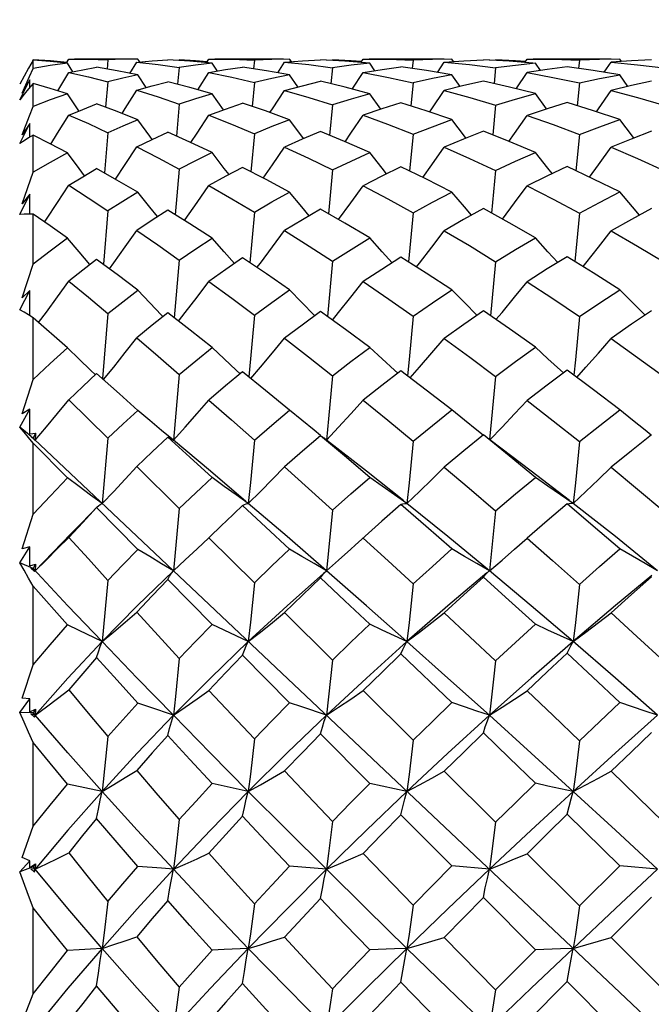
# Model space of a CAD drawing. Units: inches. Extents: x 0.7 to 21.3, y 0.5 to 16.
# Drawn here: x 15.7 to 16.1, y 10.8 to 11.4 of the extents above; entities that cross this region are included whole.
import ezdxf

# ---------------------------------------------------------------- set-up
doc = ezdxf.new("R2010")
doc.units = ezdxf.units.IN
doc.header["$LTSCALE"] = 1.21
doc.header["$MEASUREMENT"] = 0
doc.layers.get('0').update_dxf_attribs({"linetype": 'CONTINUOUS'})
doc.layers.add('AXIS', color=7, linetype='CONTINUOUS')
doc.layers.add('SCHEME_DIMS', color=7, linetype='CONTINUOUS')
doc.dimstyles.new('DIMSTYLE_2', dxfattribs={"dimtxt": 0.1, "dimasz": 0.1875, "dimexe": 0.125, "dimexo": 0.0625, "dimgap": 0.1, "dimtad": 0, "dimtih": 1, "dimtoh": 1, "dimdec": 3, "dimlfac": 0.5, "dimzin": 0, "dimdsep": 46, "dimtxsty": 'STANDARD', "dimblk": '_FILLED', "dimblk1": '_FILLED', "dimblk2": '_FILLED', "dimcen": 0.09, "dimadec": 3, "dimazin": 0, "dimtp": 0.1, "dimtm": 0.1, "dimtfac": 1, "dimtdec": 3, "dimtofl": 0, "dimtmove": 0, "dimatfit": 3, "dimldrblk": '_FILLED', "dimfxl": 1, "dimtolj": 1, "dimtzin": 0, "dimarcsym": 0})

# ---------------------------------------------------------------- blocks, each defined once
blk = doc.blocks.new('_FILLED')
at = {"color": 0, "linetype": 'BYBLOCK'}
blk.add_solid([(0, 0), (-1, 0.1667), (-1, -0.1667)], dxfattribs=at)
blk = doc.blocks.new('*D3')
at = {"layer": 'SCHEME_DIMS', "color": 7, "linetype": 'CONTINUOUS'}
for p, q in [((11.47405, 12.38957), (11.47405, 12.56457)), ((16.54328, 12.38957), (16.54328, 12.56457)), ((11.47405, 12.43957), (13.70867, 12.43957)), ((16.54328, 12.43957), (14.30867, 12.43957)), ((11.47405, 11.38543), (11.47405, 12.38957)), ((16.54328, 11.80579), (16.54328, 12.38957)), ((16.54328, 11.39803), (16.54328, 11.68875)), ((16.54328, 11.15214), (16.54328, 11.24557))]:
    blk.add_line(p, q, dxfattribs=at)
at = {"layer": 'SCHEME_DIMS', "color": 7, "linetype": 'CONTINUOUS', "xscale": 0.1875, "yscale": 0.1875, "zscale": 0.1875, "rotation": 180}
blk.add_blockref('_FILLED', (11.47405, 12.43957), dxfattribs=at)
at = {"layer": 'SCHEME_DIMS', "color": 7, "linetype": 'CONTINUOUS', "xscale": 0.1875, "yscale": 0.1875, "zscale": 0.1875}
blk.add_blockref('_FILLED', (16.54328, 12.43957), dxfattribs=at)
at = {"layer": 'SCHEME_DIMS', "color": 7, "linetype": 'CONTINUOUS', "insert": (14.00867, 12.48957), "char_height": 0.1, "width": 0.4, "attachment_point": 2, "line_spacing_factor": 0.9}
blk.add_mtext('"L2"', dxfattribs=at)

msp = doc.modelspace()

# ---------------------------------------------------------------- linework, layer by layer
at = {"color": 7, "linetype": 'CONTINUOUS'}
for p, q in [((15.69667, 11.38923), (15.69683, 11.38951)), ((15.69683, 11.38433), (15.69683, 11.38915)), ((15.71661, 11.38762), (15.71798, 11.38985)), ((15.72026, 11.38236), (15.71711, 11.38732)), ((15.71798, 11.38985), (15.72126, 11.38986)), ((15.74096, 11.38932), (15.7404, 11.38392)), ((15.75387, 11.38142), (15.758, 11.38803)), ((15.758, 11.38803), (15.77046, 11.38664)), ((15.75863, 11.38985), (15.75801, 11.38985)), ((15.7597, 11.38817), (15.75863, 11.38985)), ((15.77046, 11.38664), (15.78301, 11.38488)), ((15.77964, 11.38913), (15.78301, 11.38935)), ((15.78301, 11.38935), (15.78296, 11.38892)), ((15.79906, 11.38764), (15.80048, 11.38985)), ((15.80048, 11.38985), (15.80392, 11.38986)), ((15.80543, 11.38274), (15.80238, 11.38734)), ((15.82724, 11.38926), (15.82669, 11.38416)), ((15.841, 11.38178), (15.84506, 11.38801)), ((15.84506, 11.38801), (15.85943, 11.38654)), ((15.84905, 11.38832), (15.84803, 11.38985)), ((15.85943, 11.38654), (15.87328, 11.38473)), ((15.86976, 11.38919), (15.87328, 11.3894)), ((15.87328, 11.3894), (15.87323, 11.389)), ((15.89004, 11.38779), (15.89141, 11.38985)), ((15.89141, 11.38985), (15.89497, 11.38986)), ((15.89823, 11.38296), (15.89524, 11.38735)), ((15.92081, 11.38922), (15.92028, 11.38429)), ((15.93516, 11.38198), (15.9392, 11.388)), ((15.9392, 11.388), (15.95407, 11.38656)), ((15.94463, 11.38839), (15.94364, 11.38985)), ((15.95407, 11.38656), (15.96946, 11.38466)), ((15.96586, 11.38922), (15.96946, 11.38942)), ((15.96946, 11.38942), (15.96941, 11.38903)), ((15.98666, 11.38786), (15.98801, 11.38985)), ((15.98801, 11.38985), (15.99165, 11.38986)), ((15.99586, 11.38306), (15.99288, 11.38736)), ((16.01884, 11.3892), (16.01832, 11.38435)), ((16.03347, 11.38206), (16.0375, 11.388)), ((16.04943, 11.38884), (16.0375, 11.388)), ((16.0375, 11.388), (16.05305, 11.38653)), ((16.04356, 11.38842), (16.04258, 11.38985)), ((16.06128, 11.38942), (16.04943, 11.38884)), ((16.05305, 11.38653), (16.06859, 11.38464)), ((15.7114, 11.37114), (15.71798, 11.38191)), ((15.76357, 11.37306), (15.75863, 11.38048)), ((15.78301, 11.38488), (15.78202, 11.37497)), ((15.79401, 11.37176), (15.80048, 11.38186)), ((15.85289, 11.37346), (15.84803, 11.38052)), ((15.87328, 11.38473), (15.87232, 11.37526)), ((15.88498, 11.37213), (15.89141, 11.38183)), ((15.94847, 11.37367), (15.94364, 11.38054)), ((15.96946, 11.38466), (15.96851, 11.3754)), ((15.98158, 11.37232), (15.98801, 11.38182)), ((16.0474, 11.37375), (16.04258, 11.38054)), ((15.69152, 11.37982), (15.68893, 11.3751)), ((15.68893, 11.36586), (15.69485, 11.37755)), ((15.69485, 11.37755), (15.69031, 11.3698)), ((15.69683, 11.37553), (15.69415, 11.37238)), ((15.69486, 11.37321), (15.69485, 11.37755)), ((15.69683, 11.36198), (15.69683, 11.37553)), ((15.74096, 11.37634), (15.73955, 11.36144)), ((15.82724, 11.37603), (15.82587, 11.36194)), ((15.92081, 11.37586), (15.91947, 11.36222)), ((16.01884, 11.37578), (16.01751, 11.36234)), ((15.72384, 11.3593), (15.71711, 11.36933)), ((15.809, 11.35992), (15.80238, 11.3694)), ((15.90181, 11.36028), (15.89524, 11.36943)), ((15.99945, 11.36045), (15.99288, 11.36945)), ((15.78301, 11.36321), (15.78127, 11.34441)), ((15.87328, 11.36288), (15.87157, 11.34488)), ((15.96946, 11.36272), (15.96776, 11.34511)), ((15.68893, 11.34), (15.69485, 11.35196)), ((15.69485, 11.35196), (15.69031, 11.34518)), ((15.69488, 11.34386), (15.69485, 11.35196)), ((15.74096, 11.34642), (15.73886, 11.32274)), ((15.82724, 11.34588), (15.82517, 11.32346)), ((15.92081, 11.34558), (15.91877, 11.32386)), ((16.01884, 11.34544), (16.01681, 11.32403)), ((15.69683, 11.34501), (15.69415, 11.34343)), ((15.69683, 11.32314), (15.69683, 11.34501)), ((15.69031, 11.30458), (15.69683, 11.32314)), ((15.78301, 11.325), (15.78062, 11.29809)), ((15.87328, 11.32451), (15.87091, 11.29872)), ((15.96946, 11.32425), (15.9671, 11.29903)), ((15.68893, 11.29832), (15.69485, 11.31018)), ((15.69485, 11.31018), (15.69031, 11.30458)), ((15.6949, 11.29854), (15.69485, 11.31018)), ((15.74096, 11.30047), (15.73824, 11.26892)), ((15.82724, 11.29972), (15.82454, 11.26983)), ((15.92081, 11.29929), (15.91813, 11.27034)), ((16.01884, 11.2991), (16.01617, 11.27057)), ((15.69683, 11.26897), (15.69683, 11.2985)), ((15.78301, 11.27142), (15.78001, 11.2374)), ((15.87328, 11.27077), (15.87028, 11.23816)), ((15.96946, 11.27044), (15.96827, 11.25758)), ((15.69031, 11.24922), (15.69683, 11.26897)), ((15.68893, 11.24207), (15.69485, 11.25348)), ((15.69485, 11.25348), (15.69031, 11.24922)), ((15.69492, 11.23863), (15.69485, 11.25348)), ((15.96827, 11.25758), (15.96646, 11.23854)), ((15.69683, 11.23742), (15.69415, 11.23911)), ((15.69683, 11.20113), (15.69683, 11.23742)), ((15.71711, 11.21974), (15.69683, 11.23742)), ((15.74096, 11.2399), (15.73764, 11.20161)), ((15.77337, 11.23812), (15.77255, 11.23897)), ((15.82724, 11.23895), (15.82393, 11.20268)), ((15.86284, 11.23864), (15.86247, 11.23901)), ((15.81884, 11.20447), (15.81658, 11.20653)), ((15.91181, 11.20483), (15.90987, 11.20656)), ((16.00953, 11.20501), (16.00775, 11.20657)), ((15.69031, 11.18079), (15.69683, 11.20113)), ((15.74778, 11.19259), (15.73427, 11.2046)), ((15.78301, 11.2041), (15.77951, 11.16537)), ((15.87328, 11.20331), (15.8709, 11.17799)), ((15.71798, 11.18917), (15.74096, 11.16654)), ((15.75863, 11.18289), (15.74778, 11.19259)), ((15.68893, 11.17296), (15.69485, 11.18357)), ((15.69485, 11.18357), (15.69031, 11.18079)), ((15.69493, 11.16908), (15.69485, 11.18357)), ((15.8709, 11.17799), (15.86969, 11.16538)), ((15.69561, 11.16747), (15.68893, 11.17296)), ((15.77951, 11.16537), (15.77255, 11.17111)), ((15.69683, 11.16363), (15.69415, 11.16689)), ((15.69493, 11.16908), (15.69663, 11.16928)), ((15.69799, 11.16537), (15.69558, 11.16743)), ((15.69558, 11.16743), (15.69771, 11.16547)), ((15.69663, 11.16928), (15.69834, 11.16948)), ((15.69834, 11.16948), (15.69683, 11.16647)), ((16.43188, 10.47262), (15.69741, 11.16592)), ((15.69771, 11.16547), (15.69785, 11.16542)), ((15.69785, 11.16542), (15.69799, 11.16537)), ((15.69834, 11.16948), (15.69799, 11.16537)), ((15.74096, 11.16654), (15.7375, 11.12808)), ((15.86619, 11.16795), (15.86731, 11.16727)), ((15.86731, 11.16727), (15.86845, 11.16643)), ((15.86973, 11.16542), (15.86845, 11.16643)), ((15.89325, 11.14706), (15.86973, 11.16542)), ((15.69683, 11.12168), (15.69683, 11.16363)), ((15.71711, 11.14305), (15.69683, 11.16363)), ((15.758, 11.14974), (15.78301, 11.12507)), ((15.91527, 11.1296), (15.89325, 11.14706)), ((16.01301, 11.12974), (15.99044, 11.14703)), ((15.73427, 11.12565), (15.7346, 11.12601)), ((15.75863, 11.10098), (15.73427, 11.12565)), ((15.78301, 11.12507), (15.77951, 11.08843)), ((15.69031, 11.10136), (15.69683, 11.12168)), ((15.80822, 11.11537), (15.80048, 11.10782)), ((15.71914, 11.11025), (15.69799, 11.08843)), ((15.79349, 11.10124), (15.80048, 11.10782)), ((15.80048, 11.10782), (15.82724, 11.08137)), ((15.68893, 11.0931), (15.69485, 11.10258)), ((15.69485, 11.10258), (15.69031, 11.10136)), ((15.69493, 11.09132), (15.69485, 11.10258)), ((15.69683, 11.08967), (15.68893, 11.0931)), ((15.69493, 11.09132), (15.69834, 11.09232)), ((15.69799, 11.08843), (15.69558, 11.0899)), ((15.69558, 11.0899), (15.69771, 11.08793)), ((15.69834, 11.09232), (15.69683, 11.08967)), ((15.69834, 11.09232), (15.69799, 11.08843)), ((15.71739, 11.06784), (15.69683, 11.08967)), ((15.69771, 11.08793), (15.69799, 11.08843)), ((15.96457, 11.08734), (15.96553, 11.0882)), ((15.96553, 11.0882), (15.96581, 11.08843)), ((15.69683, 11.03303), (15.69683, 11.07937)), ((15.71711, 11.05652), (15.69683, 11.07937)), ((15.74096, 11.08262), (15.7375, 11.04673)), ((15.80238, 11.05674), (15.77617, 11.08323)), ((15.7375, 11.04673), (15.71739, 11.06784)), ((15.84506, 11.06372), (15.87328, 11.03576)), ((15.84803, 11.01068), (15.82026, 11.03869)), ((15.94364, 11.01077), (15.91362, 11.03943)), ((15.69031, 11.01336), (15.69683, 11.03303)), ((15.96946, 11.03525), (15.96827, 11.02454)), ((15.96827, 11.02454), (15.96581, 11.0033)), ((15.80048, 11.01793), (15.82724, 10.98935)), ((15.89141, 11.01777), (15.92081, 10.9886)), ((15.68893, 11.00491), (15.69485, 11.01298)), ((15.69485, 11.01298), (15.69031, 11.01336)), ((15.69493, 11.00527), (15.69485, 11.01298)), ((15.69683, 11.00465), (15.68893, 11.00491)), ((15.69493, 11.00527), (15.69834, 11.00687)), ((15.69799, 11.0033), (15.69558, 11.00413)), ((15.69558, 11.00413), (15.69771, 11.00222)), ((15.69834, 11.00687), (15.69683, 11.00465)), ((15.69799, 11.0033), (15.69683, 11.00465)), ((15.69799, 11.0033), (15.69738, 11.00258)), ((15.69771, 11.00222), (15.69799, 11.0033)), ((15.69834, 11.00687), (15.69799, 11.0033)), ((15.71739, 10.98107), (15.69799, 11.0033)), ((15.89524, 10.96314), (15.86619, 10.99238)), ((15.69683, 10.93788), (15.69683, 10.98719)), ((15.74096, 10.99068), (15.7375, 10.95846)), ((15.7375, 10.95846), (15.71739, 10.98107)), ((15.9392, 10.97033), (15.96946, 10.94023)), ((15.7375, 10.95846), (15.71711, 10.96277)), ((15.82368, 10.95846), (15.80238, 10.963)), ((15.91719, 10.95846), (15.89524, 10.96314)), ((16.04258, 10.91452), (16.01155, 10.945)), ((15.94364, 10.91449), (15.91362, 10.94464)), ((15.69031, 10.91945), (15.69683, 10.93788)), ((15.89141, 10.92183), (15.92081, 10.89136)), ((15.98801, 10.92174), (16.01884, 10.89102)), ((15.68893, 10.91108), (15.69485, 10.91748)), ((15.69485, 10.91748), (15.69031, 10.91945)), ((15.69493, 10.91357), (15.69485, 10.91748)), ((15.69683, 10.91398), (15.68893, 10.91108)), ((15.69493, 10.91357), (15.69834, 10.9157)), ((15.69799, 10.91257), (15.69558, 10.91274)), ((15.69558, 10.91274), (15.69771, 10.91095)), ((15.69834, 10.9157), (15.69683, 10.91398)), ((15.69799, 10.91257), (15.69683, 10.91398)), ((15.69799, 10.91257), (15.6971, 10.91149)), ((15.69771, 10.91095), (15.69799, 10.91257)), ((15.69834, 10.9157), (15.69799, 10.91257)), ((15.71739, 10.88936), (15.69799, 10.91257)), ((15.86969, 10.91257), (15.84803, 10.91439)), ((15.96581, 10.91257), (15.94364, 10.91449)), ((16.01884, 10.89102), (16.04258, 10.91452)), ((16.06494, 10.91257), (16.04258, 10.91452)), ((15.99288, 10.8651), (15.9622, 10.89586)), ((16.06128, 10.89604), (16.0375, 10.87239)), ((15.69683, 10.83912), (15.69683, 10.88991)), ((15.7375, 10.86596), (15.71739, 10.88936)), ((15.9392, 10.87244), (15.96946, 10.84152)), ((16.0375, 10.87239), (16.06859, 10.84134)), ((15.80947, 10.86528), (15.80238, 10.86489)), ((15.82368, 10.86596), (15.80947, 10.86528)), ((15.96946, 10.84152), (15.99288, 10.8651)), ((16.01155, 10.8464), (15.98801, 10.82267)), ((16.04258, 10.81534), (16.01155, 10.8464)), ((15.69031, 10.82249), (15.69683, 10.83912))]:
    msp.add_line(p, q, dxfattribs=at)
for points in [[(15.69683, 11.38915), (15.69415, 11.3845), (15.69152, 11.37982)], [(15.69683, 11.38951), (15.707, 11.3889), (15.71687, 11.38805)], [(15.71711, 11.38732), (15.70688, 11.38837), (15.69683, 11.38915)], [(15.71711, 11.38732), (15.70685, 11.38596), (15.69683, 11.38433)], [(15.72126, 11.38986), (15.72933, 11.38977), (15.74096, 11.38932)], [(15.75863, 11.38985), (15.74974, 11.38968), (15.74096, 11.38932)], [(15.75878, 11.38809), (15.76702, 11.38879), (15.77617, 11.38935)], [(15.80238, 11.38734), (15.78924, 11.38853), (15.77617, 11.38935)], [(15.79945, 11.38825), (15.79264, 11.38879), (15.78301, 11.38935)], [(15.80238, 11.38734), (15.79264, 11.38621), (15.78301, 11.38488)], [(15.80392, 11.38986), (15.81391, 11.38975), (15.82724, 11.38926)], [(15.84803, 11.38985), (15.83759, 11.38966), (15.82724, 11.38926)], [(15.84506, 11.38801), (15.85558, 11.38882), (15.86619, 11.38939)], [(15.89524, 11.38735), (15.88066, 11.38857), (15.86619, 11.38939)], [(15.89042, 11.38836), (15.88422, 11.38881), (15.87328, 11.3894)], [(15.89524, 11.38735), (15.88422, 11.38616), (15.87328, 11.38473)], [(15.89497, 11.38986), (15.90605, 11.38974), (15.92081, 11.38922)], [(15.94364, 11.38985), (15.9322, 11.38965), (15.92081, 11.38922)], [(15.9392, 11.388), (15.95067, 11.38883), (15.9622, 11.38942)], [(15.99145, 11.38747), (15.97734, 11.38861), (15.9622, 11.38942)], [(15.98704, 11.38841), (15.98115, 11.38883), (15.96946, 11.38942)], [(15.99288, 11.38736), (15.98115, 11.38613), (15.96946, 11.38466)], [(15.99165, 11.38986), (16.00336, 11.38974), (16.01884, 11.3892)], [(16.04258, 11.38985), (16.0307, 11.38965), (16.01884, 11.3892)], [(15.69031, 11.3698), (15.69464, 11.37951), (15.69683, 11.38433)], [(15.71798, 11.38191), (15.72605, 11.38352), (15.73427, 11.38497)], [(15.71798, 11.38191), (15.72942, 11.37929), (15.74096, 11.37634)], [(15.75863, 11.38048), (15.74641, 11.3829), (15.73427, 11.38497)], [(15.75863, 11.38048), (15.74974, 11.3785), (15.74096, 11.37634)], [(15.80048, 11.38186), (15.81031, 11.38361), (15.82026, 11.38515)], [(15.80048, 11.38186), (15.81394, 11.3791), (15.82724, 11.37603)], [(15.84803, 11.38052), (15.8343, 11.38299), (15.82026, 11.38515)], [(15.84803, 11.38052), (15.83759, 11.37838), (15.82724, 11.37603)], [(15.89141, 11.38183), (15.90248, 11.38366), (15.91362, 11.38525)], [(15.89141, 11.38183), (15.90636, 11.37898), (15.92081, 11.37586)], [(15.94364, 11.38054), (15.92861, 11.3831), (15.91362, 11.38525)], [(15.94364, 11.38054), (15.9322, 11.37831), (15.92081, 11.37586)], [(16.01155, 11.3853), (15.99977, 11.38368), (15.98801, 11.38182)], [(15.98801, 11.38182), (16.00325, 11.37903), (16.01884, 11.37578)], [(16.04258, 11.38054), (16.02692, 11.38315), (16.01155, 11.3853)], [(16.01884, 11.37578), (16.03076, 11.37829), (16.04258, 11.38054)], [(15.71711, 11.36933), (15.70684, 11.37258), (15.69683, 11.37553)], [(15.758, 11.37145), (15.76702, 11.37406), (15.77617, 11.37649)], [(15.80238, 11.3694), (15.7893, 11.37309), (15.77617, 11.37649)], [(15.84506, 11.37139), (15.85558, 11.37416), (15.86619, 11.37672)], [(15.89524, 11.36943), (15.88069, 11.37326), (15.86619, 11.37672)], [(15.9622, 11.37684), (15.95063, 11.37421), (15.9392, 11.37136)], [(15.99288, 11.36945), (15.97756, 11.37334), (15.9622, 11.37684)], [(16.06128, 11.37688), (16.04944, 11.37424), (16.0375, 11.37135)], [(15.69415, 11.37238), (15.69152, 11.36915), (15.68893, 11.36586)], [(15.71711, 11.36933), (15.70685, 11.36578), (15.69683, 11.36198)], [(15.74932, 11.35774), (15.75117, 11.36063), (15.758, 11.37145)], [(15.758, 11.37145), (15.77046, 11.36749), (15.78301, 11.36321)], [(15.80238, 11.3694), (15.79264, 11.3664), (15.78301, 11.36321)], [(15.83643, 11.35832), (15.83794, 11.36058), (15.84506, 11.37139)], [(15.84506, 11.37139), (15.85927, 11.36728), (15.87328, 11.36288)], [(15.89524, 11.36943), (15.88422, 11.36627), (15.87328, 11.36288)], [(15.93056, 11.35864), (15.93187, 11.36054), (15.9392, 11.37136)], [(15.9392, 11.37136), (15.95427, 11.36725), (15.96946, 11.36272)], [(15.96946, 11.36272), (15.98119, 11.36621), (15.99288, 11.36945)], [(16.02886, 11.35878), (16.03008, 11.36053), (16.0375, 11.37135)], [(16.0375, 11.37135), (16.05299, 11.36722), (16.06859, 11.36267)], [(15.71798, 11.35686), (15.72605, 11.36022), (15.73427, 11.36341)], [(15.75863, 11.35406), (15.74637, 11.3589), (15.73427, 11.36341)], [(15.80048, 11.35677), (15.81031, 11.3604), (15.82026, 11.36384)], [(15.84803, 11.35413), (15.83373, 11.35929), (15.82026, 11.36384)], [(15.91362, 11.36408), (15.90231, 11.36045), (15.89141, 11.35671)], [(15.94364, 11.35416), (15.92847, 11.35935), (15.91362, 11.36408)], [(16.01155, 11.36419), (15.99974, 11.36054), (15.98801, 11.35668)], [(16.04258, 11.35417), (16.0271, 11.35937), (16.01155, 11.36419)], [(15.69031, 11.34518), (15.69464, 11.35639), (15.69683, 11.36198)], [(15.70723, 11.33976), (15.71131, 11.34621), (15.71798, 11.35686)], [(15.71798, 11.35686), (15.72939, 11.3518), (15.74096, 11.34642)], [(15.7898, 11.34059), (15.79349, 11.34612), (15.80048, 11.35677)], [(15.80048, 11.35677), (15.8138, 11.35149), (15.82724, 11.34588)], [(15.88073, 11.34109), (15.88419, 11.34609), (15.89141, 11.35671)], [(15.89141, 11.35671), (15.90577, 11.35144), (15.92081, 11.34558)], [(15.75863, 11.35406), (15.74974, 11.35032), (15.74096, 11.34642)], [(15.76696, 11.34244), (15.76558, 11.34433), (15.75863, 11.35406)], [(15.84803, 11.35413), (15.83759, 11.3501), (15.82724, 11.34588)], [(15.8563, 11.34295), (15.85523, 11.34438), (15.84803, 11.35413)], [(15.92081, 11.34558), (15.93221, 11.34998), (15.94364, 11.35416)], [(15.95191, 11.34322), (15.95101, 11.34438), (15.94364, 11.35416)], [(15.97729, 11.34134), (15.98063, 11.34604), (15.98801, 11.35668)], [(15.98801, 11.35668), (16.00341, 11.35125), (16.01884, 11.34544)], [(16.01884, 11.34544), (16.03083, 11.34997), (16.04258, 11.35417)], [(16.05085, 11.34332), (16.05002, 11.34439), (16.04258, 11.35417)], [(15.758, 11.33808), (15.76702, 11.34247), (15.77617, 11.34668)], [(15.80238, 11.33473), (15.78927, 11.34084), (15.77617, 11.34668)], [(15.86619, 11.3471), (15.85546, 11.34259), (15.84506, 11.33798)], [(15.89524, 11.33479), (15.88029, 11.34128), (15.86619, 11.3471)], [(15.9622, 11.34731), (15.95059, 11.3427), (15.9392, 11.33793)], [(15.99288, 11.33482), (15.97751, 11.34126), (15.9622, 11.34731)], [(16.06128, 11.34738), (16.04934, 11.34274), (16.0375, 11.33791)], [(15.69415, 11.34343), (15.69152, 11.34176), (15.68893, 11.34)], [(15.71711, 11.33462), (15.70681, 11.33998), (15.69683, 11.34501)], [(15.71711, 11.33462), (15.70685, 11.32899), (15.69683, 11.32314)], [(15.72711, 11.3211), (15.7239, 11.32539), (15.71711, 11.33462)], [(15.74541, 11.31904), (15.75117, 11.32768), (15.758, 11.33808)], [(15.758, 11.33808), (15.77048, 11.33167), (15.78301, 11.325)], [(15.80238, 11.33473), (15.79264, 11.32996), (15.78301, 11.325)], [(15.81231, 11.3218), (15.80947, 11.32545), (15.80238, 11.33473)], [(15.83245, 11.31973), (15.83794, 11.3276), (15.84506, 11.33798)], [(15.84506, 11.33798), (15.85917, 11.33139), (15.87328, 11.32451)], [(15.87328, 11.32451), (15.88424, 11.32976), (15.89524, 11.33479)], [(15.90516, 11.32221), (15.90254, 11.32548), (15.89524, 11.33479)], [(15.92652, 11.32012), (15.93187, 11.32755), (15.9392, 11.33793)], [(15.9392, 11.33793), (15.95414, 11.33135), (15.96946, 11.32425)], [(15.96946, 11.32425), (15.98122, 11.32967), (15.99288, 11.33482)], [(16.00281, 11.3224), (16.0003, 11.3255), (15.99288, 11.33482)], [(16.02478, 11.32028), (16.03008, 11.32754), (16.0375, 11.33791)], [(16.0375, 11.33791), (16.05311, 11.3312), (16.06859, 11.32418)], [(15.71798, 11.31548), (15.72605, 11.32047), (15.73427, 11.32532)], [(15.75863, 11.31138), (15.74625, 11.31857), (15.73427, 11.32532)], [(15.82026, 11.32598), (15.81037, 11.32078), (15.80048, 11.31533)], [(15.84803, 11.31147), (15.83411, 11.31888), (15.82026, 11.32598)], [(15.91362, 11.32635), (15.90243, 11.32088), (15.89141, 11.31525)], [(15.94364, 11.31152), (15.92837, 11.31922), (15.91362, 11.32635)], [(16.01155, 11.32651), (15.99969, 11.32093), (15.98801, 11.31521)], [(16.04258, 11.31154), (16.02717, 11.31916), (16.01155, 11.32651)], [(15.70354, 11.29382), (15.70464, 11.29543), (15.71131, 11.30539), (15.71798, 11.31548)], [(15.71798, 11.31548), (15.72932, 11.30816), (15.74096, 11.30047)], [(15.75863, 11.31138), (15.74974, 11.306), (15.74096, 11.30047)], [(15.77018, 11.297), (15.76558, 11.30266), (15.75863, 11.31138)], [(15.78603, 11.29473), (15.78649, 11.29537), (15.79349, 11.30528), (15.80048, 11.31533)], [(15.80048, 11.31533), (15.81396, 11.30759), (15.82724, 11.29972)], [(15.82724, 11.29972), (15.83763, 11.30571), (15.84803, 11.31147)], [(15.85957, 11.29755), (15.85523, 11.30273), (15.84803, 11.31147)], [(15.87689, 11.29528), (15.87693, 11.29534), (15.88419, 11.30522), (15.89141, 11.31525)], [(15.89141, 11.31525), (15.90599, 11.30748), (15.92081, 11.29929)], [(15.92081, 11.29929), (15.93221, 11.30552), (15.94364, 11.31152)], [(15.95521, 11.29785), (15.95101, 11.30275), (15.94364, 11.31152)], [(15.9734, 11.29556), (15.98063, 11.30517), (15.98801, 11.31521)], [(15.98801, 11.31521), (16.00337, 11.30735), (16.01884, 11.2991)], [(16.01884, 11.2991), (16.03072, 11.30543), (16.04258, 11.31154)], [(16.05416, 11.29796), (16.05002, 11.30276), (16.04258, 11.31154)], [(15.77617, 11.30085), (15.76708, 11.29501), (15.758, 11.28894)], [(15.80238, 11.28439), (15.78921, 11.29277), (15.77617, 11.30085)], [(15.86619, 11.30143), (15.85559, 11.29522), (15.84506, 11.28881)], [(15.89524, 11.28447), (15.88062, 11.29314), (15.86619, 11.30143)], [(15.9622, 11.30173), (15.95057, 11.29527), (15.9392, 11.28874)], [(15.99288, 11.28451), (15.97738, 11.29337), (15.9622, 11.30173)], [(16.06128, 11.30183), (16.04946, 11.29541), (16.0375, 11.28871)], [(15.69683, 11.2985), (15.69415, 11.29856), (15.69152, 11.29849), (15.68893, 11.29832)], [(15.71711, 11.28425), (15.70687, 11.2915), (15.69683, 11.2985)], [(15.7418, 11.26629), (15.74432, 11.26974), (15.75117, 11.27927), (15.758, 11.28894)], [(15.758, 11.28894), (15.77041, 11.28033), (15.78301, 11.27142)], [(15.82875, 11.26701), (15.8308, 11.26969), (15.83794, 11.27918), (15.84506, 11.28881)], [(15.84506, 11.28881), (15.85949, 11.2797), (15.87328, 11.27077)], [(15.92275, 11.26742), (15.92452, 11.26965), (15.93187, 11.27912), (15.9392, 11.28874)], [(15.9392, 11.28874), (15.95395, 11.27996), (15.96946, 11.27044)], [(16.02098, 11.2676), (16.02262, 11.26964), (16.03008, 11.27909), (16.0375, 11.28871)], [(16.0375, 11.28871), (16.05309, 11.27966), (16.06859, 11.27033)], [(15.71711, 11.28425), (15.70685, 11.2767), (15.69683, 11.26897)], [(15.73026, 11.26874), (15.7239, 11.27618), (15.71711, 11.28425)], [(15.78301, 11.27142), (15.79271, 11.27803), (15.80238, 11.28439)], [(15.81552, 11.26944), (15.80947, 11.27626), (15.80238, 11.28439)], [(15.87328, 11.27077), (15.88421, 11.2777), (15.89524, 11.28447)], [(15.90842, 11.26986), (15.90254, 11.27631), (15.89524, 11.28447)], [(15.96946, 11.27044), (15.98114, 11.27757), (15.99288, 11.28451)], [(16.00611, 11.27005), (16.0003, 11.27633), (15.99288, 11.28451)], [(15.73427, 11.27184), (15.72607, 11.2655), (15.71798, 11.25901)], [(15.75863, 11.25374), (15.7464, 11.26289), (15.73427, 11.27184)], [(15.82026, 11.27271), (15.81034, 11.26587), (15.80048, 11.25882)], [(15.84803, 11.25386), (15.83434, 11.26326), (15.82026, 11.27271)], [(15.91362, 11.27319), (15.9023, 11.26593), (15.89141, 11.25871)], [(15.94364, 11.25392), (15.92854, 11.26375), (15.91362, 11.27319)], [(16.01155, 11.27342), (15.99983, 11.26618), (15.98801, 11.25866)], [(16.04258, 11.25395), (16.02696, 11.26391), (16.01155, 11.27342)], [(15.70008, 11.23459), (15.70464, 11.2407), (15.71131, 11.24979), (15.71798, 11.25901)], [(15.71798, 11.25901), (15.72947, 11.2495), (15.74096, 11.2399)], [(15.78244, 11.23551), (15.78649, 11.24063), (15.79349, 11.24965), (15.80048, 11.25882)], [(15.80048, 11.25882), (15.81387, 11.24896), (15.82724, 11.23895)], [(15.8732, 11.23606), (15.87693, 11.24059), (15.88419, 11.24958), (15.89141, 11.25871)], [(15.89141, 11.25871), (15.90659, 11.24835), (15.92081, 11.23842)], [(15.96965, 11.23634), (15.97321, 11.24055), (15.98063, 11.24953), (15.98801, 11.25866)], [(15.98801, 11.25866), (16.00313, 11.24876), (16.01884, 11.23818)], [(15.74096, 11.2399), (15.74979, 11.24692), (15.75863, 11.25374)], [(15.77255, 11.23897), (15.76558, 11.2463), (15.75863, 11.25374)], [(15.82724, 11.23895), (15.83759, 11.24649), (15.84803, 11.25386)], [(15.86247, 11.23901), (15.85523, 11.24639), (15.84803, 11.25386)], [(15.92081, 11.23842), (15.93215, 11.24623), (15.94364, 11.25392)], [(15.95842, 11.23902), (15.95101, 11.24641), (15.94364, 11.25392)], [(16.01884, 11.23818), (16.03078, 11.24621), (16.04258, 11.25395)], [(16.05749, 11.23903), (16.05002, 11.24643), (16.04258, 11.25395)], [(15.69415, 11.23911), (15.69152, 11.24065), (15.68893, 11.24207)], [(15.86619, 11.2411), (15.85534, 11.23314), (15.84506, 11.22536)], [(15.89524, 11.22001), (15.88099, 11.23046), (15.86619, 11.2411)], [(15.9622, 11.24148), (15.95067, 11.23347), (15.9392, 11.22527)], [(15.99288, 11.22006), (15.97753, 11.23091), (15.9622, 11.24148)], [(16.06128, 11.2416), (16.04949, 11.23358), (16.0375, 11.22524)], [(15.77617, 11.24037), (15.76705, 11.23303), (15.758, 11.22552)], [(15.80238, 11.21991), (15.78931, 11.23018), (15.77617, 11.24037)], [(15.92081, 11.23842), (15.91842, 11.21281), (15.9175, 11.20328)], [(16.01884, 11.23818), (16.01643, 11.21273), (16.01553, 11.20355)], [(15.73831, 11.20102), (15.74432, 11.20837), (15.75117, 11.21688), (15.758, 11.22552)], [(15.758, 11.22552), (15.7705, 11.21486), (15.78301, 11.2041)], [(15.82513, 11.20171), (15.8308, 11.2083), (15.83794, 11.21677), (15.84506, 11.22536)], [(15.84506, 11.22536), (15.85913, 11.21445), (15.87328, 11.20331)], [(15.91904, 11.20211), (15.92452, 11.20826), (15.93187, 11.2167), (15.9392, 11.22527)], [(15.9392, 11.22527), (15.95426, 11.21425), (15.96946, 11.20291)], [(16.01722, 11.20228), (16.02262, 11.20825), (16.03008, 11.21667), (16.0375, 11.22524)], [(16.0375, 11.22524), (16.0531, 11.21411), (16.06859, 11.20278)], [(15.69683, 11.20113), (15.70683, 11.21049), (15.71711, 11.21974)], [(15.73352, 11.20382), (15.73071, 11.20649), (15.7239, 11.21307), (15.71711, 11.21974)], [(15.78301, 11.2041), (15.79271, 11.21213), (15.80238, 11.21991)], [(15.81658, 11.20653), (15.80947, 11.21318), (15.80238, 11.21991)], [(15.87328, 11.20331), (15.88406, 11.21162), (15.89524, 11.22001)], [(15.90987, 11.20656), (15.90254, 11.21324), (15.89524, 11.22001)], [(15.96946, 11.20291), (15.98119, 11.2116), (15.99288, 11.22006)], [(16.00775, 11.20657), (16.0003, 11.21327), (15.99288, 11.22006)], [(15.91362, 11.20624), (15.90237, 11.19751), (15.89141, 11.18881)], [(15.94364, 11.18311), (15.92851, 11.19487), (15.91362, 11.20624)], [(16.01155, 11.20651), (15.99983, 11.19776), (15.98801, 11.18875)], [(16.04258, 11.18313), (16.02712, 11.19491), (16.01155, 11.20651)], [(15.73427, 11.2046), (15.72607, 11.19695), (15.71798, 11.18917)], [(15.82026, 11.20565), (15.81027, 11.19733), (15.80048, 11.18894)], [(15.84803, 11.18303), (15.83387, 11.19464), (15.82026, 11.20565)], [(15.96946, 11.20291), (15.96705, 11.17785), (15.96584, 11.16565)], [(15.69799, 11.16537), (15.70464, 11.17316), (15.71131, 11.1811), (15.71798, 11.18917)], [(15.77951, 11.16537), (15.78649, 11.17307), (15.79349, 11.18095), (15.80048, 11.18894)], [(15.80048, 11.18894), (15.8138, 11.17728), (15.82724, 11.16542)], [(15.86969, 11.16538), (15.87693, 11.17303), (15.88419, 11.18086), (15.89141, 11.18881)], [(15.89141, 11.18881), (15.90588, 11.17708), (15.92081, 11.1648)], [(15.96597, 11.16554), (15.97321, 11.17299), (15.98063, 11.1808), (15.98801, 11.18875)], [(15.98801, 11.18875), (16.00342, 11.17675), (16.01884, 11.16452)], [(15.74096, 11.16654), (15.74985, 11.17487), (15.75863, 11.18289)], [(15.77255, 11.17111), (15.76558, 11.17696), (15.75863, 11.18289)], [(15.82724, 11.16542), (15.83752, 11.17423), (15.84803, 11.18303)], [(15.8663, 11.16809), (15.86247, 11.17116), (15.85523, 11.17706), (15.84803, 11.18303)], [(15.92081, 11.1648), (15.93216, 11.174), (15.94364, 11.18311)], [(15.96211, 11.16827), (15.95842, 11.17117), (15.95101, 11.17709), (15.94364, 11.18311)], [(16.01884, 11.16452), (16.0308, 11.17397), (16.04258, 11.18313)], [(16.06113, 11.16834), (16.05749, 11.17118), (16.05002, 11.17711), (16.04258, 11.18313)], [(15.69415, 11.16689), (15.69152, 11.17), (15.68893, 11.17296)], [(15.77617, 11.16709), (15.76707, 11.15852), (15.758, 11.14974)], [(15.77617, 11.16709), (15.77723, 11.16671), (15.77835, 11.16614), (15.77951, 11.16537)], [(15.80238, 11.14325), (15.78924, 11.15524), (15.77617, 11.16709)], [(15.82229, 11.12925), (15.80136, 11.14702), (15.77951, 11.16537)], [(15.82724, 11.16542), (15.82488, 11.14048), (15.82368, 11.12807)], [(15.86619, 11.16795), (15.85552, 11.15877), (15.84506, 11.14956)], [(15.89524, 11.14337), (15.88029, 11.15609), (15.86619, 11.16795)], [(15.9622, 11.16839), (15.95063, 11.15897), (15.9392, 11.14946)], [(15.99288, 11.14342), (15.97743, 11.1561), (15.9622, 11.16839)], [(15.99044, 11.14703), (15.97243, 11.16057), (15.96595, 11.16556)], [(16.06128, 11.16854), (16.04944, 11.1591), (16.0375, 11.14942)], [(15.92081, 11.1648), (15.91842, 11.14027), (15.91719, 11.12807)], [(16.01884, 11.16452), (16.01643, 11.14018), (16.01518, 11.12808)], [(15.7375, 11.12808), (15.74432, 11.13516), (15.75117, 11.1424), (15.758, 11.14974)], [(15.82368, 11.12807), (15.8308, 11.13509), (15.83794, 11.14227), (15.84506, 11.14956)], [(15.84506, 11.14956), (15.85915, 11.13693), (15.87328, 11.12417)], [(15.91719, 11.12807), (15.92452, 11.13505), (15.93187, 11.14219), (15.9392, 11.14946)], [(15.9392, 11.14946), (15.95394, 11.137), (15.96946, 11.12371)], [(16.01518, 11.12808), (16.02262, 11.13503), (16.03008, 11.14216), (16.0375, 11.14942)], [(16.0375, 11.14942), (16.05312, 11.13654), (16.06859, 11.12356)], [(15.69683, 11.12168), (15.70705, 11.13262), (15.71711, 11.14305)], [(15.7375, 11.12808), (15.73071, 11.13299), (15.7239, 11.13799), (15.71711, 11.14305)], [(15.78301, 11.12507), (15.79271, 11.13428), (15.80238, 11.14325)], [(15.82368, 11.12807), (15.81658, 11.13305), (15.80947, 11.13812), (15.80238, 11.14325)], [(15.87328, 11.12417), (15.88413, 11.13375), (15.89524, 11.14337)], [(15.91719, 11.12807), (15.90987, 11.13308), (15.90254, 11.13819), (15.89524, 11.14337)], [(15.96946, 11.12371), (15.9812, 11.13367), (15.99288, 11.14342)], [(16.01518, 11.12808), (16.00775, 11.13309), (16.0003, 11.13822), (15.99288, 11.14342)], [(15.73427, 11.12565), (15.72608, 11.11693), (15.71798, 11.10808)], [(15.7346, 11.12601), (15.73112, 11.12241), (15.72437, 11.11551), (15.71914, 11.11025)], [(15.7346, 11.12601), (15.7353, 11.12667), (15.73638, 11.12748), (15.7375, 11.12808)], [(15.82026, 11.12685), (15.8104, 11.11748), (15.80822, 11.11537)], [(15.82026, 11.12685), (15.82135, 11.12744), (15.8225, 11.12785), (15.82368, 11.12807)], [(15.84803, 11.10114), (15.83408, 11.11408), (15.82026, 11.12685)], [(15.86969, 11.08843), (15.8465, 11.10851), (15.82368, 11.12807)], [(15.91362, 11.12753), (15.90244, 11.11762), (15.88669, 11.10339)], [(15.91362, 11.12753), (15.91477, 11.12787), (15.91596, 11.12806), (15.91719, 11.12807)], [(15.94364, 11.10123), (15.9284, 11.11464), (15.91362, 11.12753)], [(15.96581, 11.08843), (15.94137, 11.10854), (15.91719, 11.12807)], [(16.01155, 11.12783), (15.99978, 11.1178), (15.98801, 11.10761)], [(16.01155, 11.12783), (16.01272, 11.12807), (16.01394, 11.12815), (16.01518, 11.12808)], [(16.04258, 11.10126), (16.027, 11.1147), (16.01155, 11.12783)], [(16.06494, 11.08843), (16.04007, 11.1085), (16.01518, 11.12808)], [(15.87328, 11.12417), (15.8709, 11.10029), (15.86969, 11.08843)], [(15.96946, 11.12371), (15.96705, 11.10013), (15.96581, 11.08843)], [(15.69799, 11.08843), (15.70464, 11.09486), (15.71131, 11.10142), (15.71798, 11.10808)], [(15.71798, 11.10808), (15.7294, 11.09539), (15.74096, 11.08262)], [(15.89141, 11.10768), (15.90604, 11.09429), (15.92081, 11.08067)], [(15.96581, 11.08843), (15.97321, 11.09468), (15.98063, 11.10108), (15.98801, 11.10761)], [(15.98801, 11.10761), (16.003, 11.09444), (16.01884, 11.08036)], [(15.86969, 11.08843), (15.87693, 11.09471), (15.88419, 11.10115), (15.88669, 11.10339)], [(15.74096, 11.08262), (15.74979, 11.09188), (15.75863, 11.10098)], [(15.77951, 11.08843), (15.77255, 11.09255), (15.76558, 11.09674), (15.75863, 11.10098)], [(15.77951, 11.08843), (15.78649, 11.09476), (15.79349, 11.10124)], [(15.82724, 11.08137), (15.83759, 11.09131), (15.84803, 11.10114)], [(15.86969, 11.08843), (15.86247, 11.0926), (15.85523, 11.09685), (15.84803, 11.10114)], [(15.92081, 11.08067), (15.93217, 11.09098), (15.94364, 11.10123)], [(15.96581, 11.08843), (15.95842, 11.09262), (15.95101, 11.09689), (15.94364, 11.10123)], [(16.01884, 11.08036), (16.03073, 11.09089), (16.04258, 11.10126)], [(16.06494, 11.08843), (16.05749, 11.09263), (16.05002, 11.09691), (16.04258, 11.10126)], [(15.69683, 11.07937), (15.69415, 11.08411), (15.69152, 11.08869), (15.68893, 11.0931)], [(15.77951, 11.08843), (15.7582, 11.06781), (15.7375, 11.04673)], [(15.77617, 11.08323), (15.77723, 11.08516), (15.77835, 11.08689), (15.77951, 11.08843)], [(15.86969, 11.08843), (15.8465, 11.06784), (15.82368, 11.04673)], [(15.86619, 11.0842), (15.85566, 11.07409), (15.84506, 11.06372)], [(15.86619, 11.0842), (15.86731, 11.08577), (15.86848, 11.08719), (15.86969, 11.08843)], [(15.89524, 11.05687), (15.88064, 11.07063), (15.86619, 11.0842)], [(15.91719, 11.04673), (15.89325, 11.06784), (15.86969, 11.08843)], [(15.96427, 11.08714), (15.94137, 11.0678), (15.91719, 11.04673)], [(15.9622, 11.08469), (15.95063, 11.07416), (15.9392, 11.06361)], [(15.9622, 11.08469), (15.96337, 11.08609), (15.96457, 11.08734)], [(15.99288, 11.05693), (15.97724, 11.07116), (15.9622, 11.08469)], [(16.01518, 11.04673), (15.99044, 11.0678), (15.96581, 11.08843)], [(16.06151, 11.08562), (16.04007, 11.06785), (16.01518, 11.04673)], [(16.06128, 11.08485), (16.04949, 11.07435), (16.0375, 11.06356)], [(15.77617, 11.08323), (15.76707, 11.07367), (15.758, 11.06392)], [(15.82724, 11.08137), (15.82488, 11.0582), (15.82368, 11.04673)], [(15.92081, 11.08067), (15.91842, 11.05797), (15.91719, 11.04673)], [(16.01884, 11.08036), (16.01643, 11.05787), (16.01518, 11.04673)], [(15.7375, 11.04673), (15.74432, 11.05235), (15.75117, 11.05809), (15.758, 11.06392)], [(15.758, 11.06392), (15.77045, 11.05036), (15.78301, 11.03674)], [(15.82368, 11.04673), (15.8308, 11.05227), (15.83794, 11.05795), (15.84506, 11.06372)], [(15.91719, 11.04673), (15.92452, 11.05223), (15.93187, 11.05787), (15.9392, 11.06361)], [(15.9392, 11.06361), (15.95426, 11.04953), (15.96946, 11.03525)], [(16.01518, 11.04673), (16.02262, 11.05221), (16.03008, 11.05783), (16.0375, 11.06356)], [(16.0375, 11.06356), (16.05267, 11.04976), (16.06859, 11.0351)], [(15.69683, 11.03303), (15.70686, 11.04481), (15.71711, 11.05652)], [(15.7375, 11.04673), (15.7239, 11.05322), (15.71711, 11.05652)], [(15.78301, 11.03674), (15.79275, 11.04689), (15.80238, 11.05674)], [(15.82368, 11.04673), (15.81658, 11.05002), (15.80947, 11.05336), (15.80238, 11.05674)], [(15.87328, 11.03576), (15.88414, 11.04628), (15.89524, 11.05687)], [(15.91719, 11.04673), (15.90987, 11.05005), (15.90254, 11.05344), (15.89524, 11.05687)], [(15.96946, 11.03525), (15.98115, 11.04614), (15.99288, 11.05693)], [(16.01518, 11.04673), (16.00775, 11.05007), (16.0003, 11.05348), (15.99288, 11.05693)], [(15.7375, 11.04673), (15.71739, 11.02518), (15.69799, 11.0033)], [(15.73427, 11.03738), (15.7353, 11.0407), (15.73638, 11.04382), (15.7375, 11.04673)], [(15.77951, 11.0033), (15.7582, 11.02522), (15.7375, 11.04673)], [(15.82368, 11.04673), (15.80136, 11.02522), (15.77951, 11.0033)], [(15.82026, 11.03869), (15.82135, 11.04154), (15.8225, 11.04423), (15.82368, 11.04673)], [(15.91719, 11.04673), (15.89325, 11.02519), (15.86969, 11.0033)], [(15.91362, 11.03943), (15.91477, 11.04202), (15.91596, 11.04446), (15.91719, 11.04673)], [(15.96581, 11.0033), (15.94137, 11.02522), (15.91719, 11.04673)], [(16.01518, 11.04673), (15.99044, 11.02522), (15.96581, 11.0033)], [(16.01155, 11.03977), (16.01272, 11.04224), (16.01394, 11.04456), (16.01518, 11.04673)], [(16.06494, 11.0033), (16.04007, 11.02518), (16.01518, 11.04673)], [(15.82026, 11.03869), (15.81043, 11.02847), (15.80048, 11.01793)], [(15.91362, 11.03943), (15.90255, 11.02871), (15.89141, 11.01777)], [(16.01155, 11.03977), (15.99982, 11.02883), (15.98801, 11.01769)], [(16.04258, 11.01081), (16.02677, 11.02563), (16.01155, 11.03977)], [(15.73427, 11.03738), (15.72605, 11.02781), (15.71798, 11.0182)], [(15.75863, 11.0105), (15.74632, 11.02404), (15.73427, 11.03738)], [(15.78301, 11.03674), (15.78068, 11.01436), (15.77951, 11.0033)], [(15.87328, 11.03576), (15.8709, 11.01404), (15.86969, 11.0033)], [(15.69799, 11.0033), (15.70464, 11.00817), (15.71131, 11.01315), (15.71798, 11.0182)], [(15.71798, 11.0182), (15.7293, 11.00457), (15.74096, 10.99068)], [(15.77951, 11.0033), (15.78649, 11.00807), (15.79349, 11.01296), (15.80048, 11.01793)], [(15.86969, 11.0033), (15.87693, 11.00802), (15.88419, 11.01286), (15.89141, 11.01777)], [(15.96581, 11.0033), (15.97321, 11.00798), (15.98063, 11.01279), (15.98801, 11.01769)], [(15.98801, 11.01769), (16.00339, 11.00305), (16.01884, 10.98826)], [(15.74096, 10.99068), (15.74978, 11.00066), (15.75863, 11.0105)], [(15.77951, 11.0033), (15.76558, 11.00808), (15.75863, 11.0105)], [(15.82724, 10.98935), (15.83773, 11.00019), (15.84803, 11.01068)], [(15.86969, 11.0033), (15.85523, 11.00819), (15.84803, 11.01068)], [(15.92081, 10.9886), (15.93216, 10.99968), (15.94364, 11.01077)], [(15.96581, 11.0033), (15.95842, 11.00575), (15.95101, 11.00825), (15.94364, 11.01077)], [(16.01884, 10.98826), (16.03079, 10.99965), (16.04258, 11.01081)], [(16.06494, 11.0033), (16.05749, 11.00576), (16.05002, 11.00827), (16.04258, 11.01081)], [(15.69683, 10.98719), (15.69415, 10.99327), (15.69152, 10.99918), (15.68893, 11.00491)], [(15.77951, 11.0033), (15.7582, 10.98102), (15.7375, 10.95846)], [(15.77617, 10.99135), (15.77723, 10.99551), (15.77835, 10.9995), (15.77951, 11.0033)], [(15.82368, 10.95846), (15.80136, 10.98102), (15.77951, 11.0033)], [(15.86969, 11.0033), (15.8465, 10.98106), (15.82368, 10.95846)], [(15.86619, 10.99238), (15.86731, 10.99618), (15.86848, 10.99982), (15.86969, 11.0033)], [(15.96581, 11.0033), (15.94137, 10.98102), (15.91719, 10.95846)], [(15.9622, 10.99292), (15.96337, 10.99652), (15.96457, 10.99999), (15.96581, 11.0033)], [(16.01518, 10.95846), (15.99044, 10.98102), (15.96581, 11.0033)], [(16.06494, 11.0033), (16.04007, 10.98107), (16.01518, 10.95846)], [(15.77617, 10.99135), (15.76707, 10.98108), (15.758, 10.97066)], [(15.80238, 10.963), (15.78916, 10.97726), (15.77617, 10.99135)], [(15.86619, 10.99238), (15.85576, 10.98163), (15.84506, 10.97045)], [(15.9622, 10.99292), (15.95064, 10.98162), (15.9392, 10.97033)], [(15.99288, 10.9632), (15.97752, 10.97812), (15.9622, 10.99292)], [(16.06128, 10.99309), (16.04949, 10.98181), (16.0375, 10.97028)], [(15.71711, 10.96277), (15.70684, 10.97507), (15.69683, 10.98719)], [(15.82724, 10.98935), (15.82488, 10.96866), (15.82368, 10.95846)], [(15.92081, 10.9886), (15.91842, 10.96841), (15.91719, 10.95846)], [(16.01884, 10.98826), (16.01643, 10.9683), (16.01518, 10.95846)], [(15.7375, 10.95846), (15.74432, 10.96244), (15.75117, 10.96652), (15.758, 10.97066)], [(15.758, 10.97066), (15.77042, 10.95626), (15.78301, 10.9418)], [(15.82368, 10.95846), (15.8308, 10.96237), (15.83794, 10.96637), (15.84506, 10.97045)], [(15.84506, 10.97045), (15.85878, 10.95598), (15.87328, 10.94076)], [(15.91719, 10.95846), (15.92452, 10.96232), (15.93187, 10.96629), (15.9392, 10.97033)], [(16.01518, 10.95846), (16.02262, 10.96231), (16.03008, 10.96625), (16.0375, 10.97028)], [(16.0375, 10.97028), (16.05302, 10.95524), (16.06859, 10.94006)], [(15.69683, 10.93788), (15.70683, 10.9503), (15.71711, 10.96277)], [(15.78301, 10.9418), (15.79275, 10.95254), (15.80238, 10.963)], [(15.87328, 10.94076), (15.88406, 10.95181), (15.89524, 10.96314)], [(15.96946, 10.94023), (15.9812, 10.95179), (15.99288, 10.9632)], [(16.01518, 10.95846), (16.0003, 10.96161), (15.99288, 10.9632)], [(15.7375, 10.95846), (15.71739, 10.93559), (15.69799, 10.91257)], [(15.73427, 10.94247), (15.7353, 10.94799), (15.73638, 10.95333), (15.7375, 10.95846)], [(15.77951, 10.91257), (15.7582, 10.93564), (15.7375, 10.95846)], [(15.82368, 10.95846), (15.80136, 10.93564), (15.77951, 10.91257)], [(15.82026, 10.94386), (15.82135, 10.94889), (15.8225, 10.95377), (15.82368, 10.95846)], [(15.86969, 10.91257), (15.8465, 10.93561), (15.82368, 10.95846)], [(15.91719, 10.95846), (15.89325, 10.93561), (15.86969, 10.91257)], [(15.91362, 10.94464), (15.91477, 10.94939), (15.91596, 10.95401), (15.91719, 10.95846)], [(16.01518, 10.95846), (15.99044, 10.93564), (15.96581, 10.91257)], [(16.01155, 10.945), (16.01272, 10.94962), (16.01394, 10.95412), (16.01518, 10.95846)], [(16.06494, 10.91257), (16.04007, 10.93559), (16.01518, 10.95846)], [(16.01155, 10.945), (15.99982, 10.93346), (15.98801, 10.92174)], [(15.73427, 10.94247), (15.72604, 10.93236), (15.71798, 10.92228)], [(15.75863, 10.91421), (15.74633, 10.9284), (15.73427, 10.94247)], [(15.78301, 10.9418), (15.78068, 10.9222), (15.77951, 10.91257)], [(15.82026, 10.94386), (15.81044, 10.93308), (15.80048, 10.92199)], [(15.84803, 10.91439), (15.83403, 10.9292), (15.82026, 10.94386)], [(15.87328, 10.94076), (15.8709, 10.92186), (15.86969, 10.91257)], [(15.91362, 10.94464), (15.90239, 10.93316), (15.89141, 10.92183)], [(15.96946, 10.94023), (15.96705, 10.92168), (15.96581, 10.91257)], [(15.69799, 10.91257), (15.70464, 10.91573), (15.71131, 10.91898), (15.71798, 10.92228)], [(15.71798, 10.92228), (15.72937, 10.90791), (15.74096, 10.89354)], [(15.77951, 10.91257), (15.78649, 10.91564), (15.79349, 10.91878), (15.80048, 10.92199)], [(15.80048, 10.92199), (15.8138, 10.90706), (15.82724, 10.89214)], [(15.86969, 10.91257), (15.87693, 10.91558), (15.88419, 10.91868), (15.89141, 10.92183)], [(15.96581, 10.91257), (15.97321, 10.91555), (15.98063, 10.91861), (15.98801, 10.92174)], [(15.69683, 10.88991), (15.69415, 10.89714), (15.68893, 10.91108)], [(15.77951, 10.91257), (15.7582, 10.88932), (15.7375, 10.86596)], [(15.74096, 10.89354), (15.74978, 10.90392), (15.75863, 10.91421)], [(15.77951, 10.91257), (15.77255, 10.91313), (15.75863, 10.91421)], [(15.77617, 10.89423), (15.77723, 10.9005), (15.77835, 10.90663), (15.77951, 10.91257)], [(15.82368, 10.86596), (15.80136, 10.88932), (15.77951, 10.91257)], [(15.86969, 10.91257), (15.8465, 10.88935), (15.82368, 10.86596)], [(15.82724, 10.89214), (15.83756, 10.90325), (15.84803, 10.91439)], [(15.86619, 10.8953), (15.86731, 10.9012), (15.86848, 10.90697), (15.86969, 10.91257)], [(15.91719, 10.86596), (15.89325, 10.88935), (15.86969, 10.91257)], [(15.96581, 10.91257), (15.94137, 10.88932), (15.91719, 10.86596)], [(15.92081, 10.89136), (15.93216, 10.90291), (15.94364, 10.91449)], [(15.9622, 10.89586), (15.96337, 10.90156), (15.96457, 10.90714), (15.96581, 10.91257)], [(16.06494, 10.91257), (16.04007, 10.88936), (16.01518, 10.86596)], [(15.74096, 10.89354), (15.73866, 10.87502), (15.7375, 10.86596)], [(15.77617, 10.89423), (15.76708, 10.88358), (15.758, 10.87279)], [(15.80238, 10.86489), (15.78926, 10.8795), (15.77617, 10.89423)], [(15.86619, 10.8953), (15.85558, 10.88394), (15.84506, 10.87257)], [(15.89524, 10.86503), (15.88065, 10.88019), (15.86619, 10.8953)], [(15.9622, 10.89586), (15.95063, 10.88412), (15.9392, 10.87244)], [(15.71711, 10.86465), (15.70684, 10.87735), (15.69683, 10.88991)], [(15.82724, 10.89214), (15.82488, 10.87456), (15.82368, 10.86596)], [(15.92081, 10.89136), (15.91842, 10.87431), (15.91719, 10.86596)], [(16.01884, 10.89102), (16.01765, 10.88257), (16.01643, 10.8742), (16.01518, 10.86596)], [(15.7375, 10.86596), (15.74432, 10.86818), (15.75117, 10.87046), (15.758, 10.87279)], [(15.758, 10.87279), (15.77043, 10.85793), (15.78301, 10.84313)], [(15.82368, 10.86596), (15.8308, 10.86811), (15.83794, 10.87031), (15.84506, 10.87257)], [(15.84506, 10.87257), (15.85915, 10.85726), (15.87328, 10.84206)], [(15.91719, 10.86596), (15.92452, 10.86806), (15.93187, 10.87023), (15.9392, 10.87244)], [(16.01518, 10.86596), (16.02262, 10.86805), (16.03008, 10.87019), (16.0375, 10.87239)], [(15.69683, 10.83912), (15.70681, 10.85181), (15.71711, 10.86465)], [(15.7375, 10.86596), (15.71739, 10.84247), (15.69799, 10.819)], [(15.7375, 10.86596), (15.73071, 10.86556), (15.7239, 10.86512), (15.71711, 10.86465)], [(15.73427, 10.84381), (15.7353, 10.85136), (15.73638, 10.85876), (15.7375, 10.86596)], [(15.77951, 10.819), (15.7582, 10.84251), (15.7375, 10.86596)], [(15.82368, 10.86596), (15.80136, 10.84252), (15.77951, 10.819)], [(15.78301, 10.84313), (15.79272, 10.8541), (15.80238, 10.86489)], [(15.82026, 10.84523), (15.82135, 10.85228), (15.8225, 10.85921), (15.82368, 10.86596)], [(15.86969, 10.819), (15.8465, 10.84248), (15.82368, 10.86596)], [(15.91719, 10.86596), (15.89325, 10.84248), (15.86969, 10.819)], [(15.87328, 10.84206), (15.88413, 10.85346), (15.89524, 10.86503)], [(15.91719, 10.86596), (15.90987, 10.86568), (15.89524, 10.86503)], [(15.91362, 10.84604), (15.91477, 10.8528), (15.91596, 10.85946), (15.91719, 10.86596)], [(15.96581, 10.819), (15.94137, 10.84251), (15.91719, 10.86596)], [(16.01518, 10.86596), (15.99044, 10.84251), (15.96581, 10.819)], [(16.01518, 10.86596), (16.00775, 10.86569), (15.99288, 10.8651)], [(16.01155, 10.8464), (16.01272, 10.85304), (16.01394, 10.85957), (16.01518, 10.86596)], [(15.73427, 10.84381), (15.72606, 10.83351), (15.71798, 10.82322)], [(15.75863, 10.81502), (15.7463, 10.82948), (15.73427, 10.84381)], [(15.78301, 10.84313), (15.78068, 10.8269), (15.77835, 10.81109)], [(15.82026, 10.84523), (15.81042, 10.8342), (15.80048, 10.82292)], [(15.84803, 10.81521), (15.83409, 10.8302), (15.82026, 10.84523)], [(15.87328, 10.84206), (15.8721, 10.83426), (15.8709, 10.82656), (15.86848, 10.81143)], [(15.91362, 10.84604), (15.90244, 10.83435), (15.89141, 10.82276)], [(15.94364, 10.81531), (15.92858, 10.83068), (15.91362, 10.84604)], [(15.96946, 10.84152), (15.96827, 10.8339), (15.96705, 10.82638), (15.96457, 10.81161)]]:
    msp.add_lwpolyline(points, dxfattribs=at)
at = {"layer": 'AXIS', "color": 7, "linetype": 'CONTINUOUS'}
for p, q in [((15.75522, 11.38986), (15.72126, 11.38986)), ((15.8445, 11.38986), (15.80392, 11.38986)), ((15.9392, 11.38986), (15.89497, 11.38986)), ((16.0375, 11.38986), (15.99165, 11.38986))]:
    msp.add_line(p, q, dxfattribs=at)

# ---------------------------------------------------------------- dimensions: what is measured, and where the dimension line sits
at = {"layer": 'SCHEME_DIMS', "color": 7, "linetype": 'CONTINUOUS'}
dim = msp.add_linear_dim(base=(16.54328, 12.43957), p1=(11.47405, 11.32293), p2=(16.54328, 11.08964), text='"L2"\\P[]', dimstyle='DIMSTYLE_2', dxfattribs=at)
dim.commit()
dim.dimension.update_dxf_attribs({"geometry": '*D3', "text_midpoint": (14.00867, 12.43957), "dimtype": 160})

doc.saveas('drawing.dxf')
